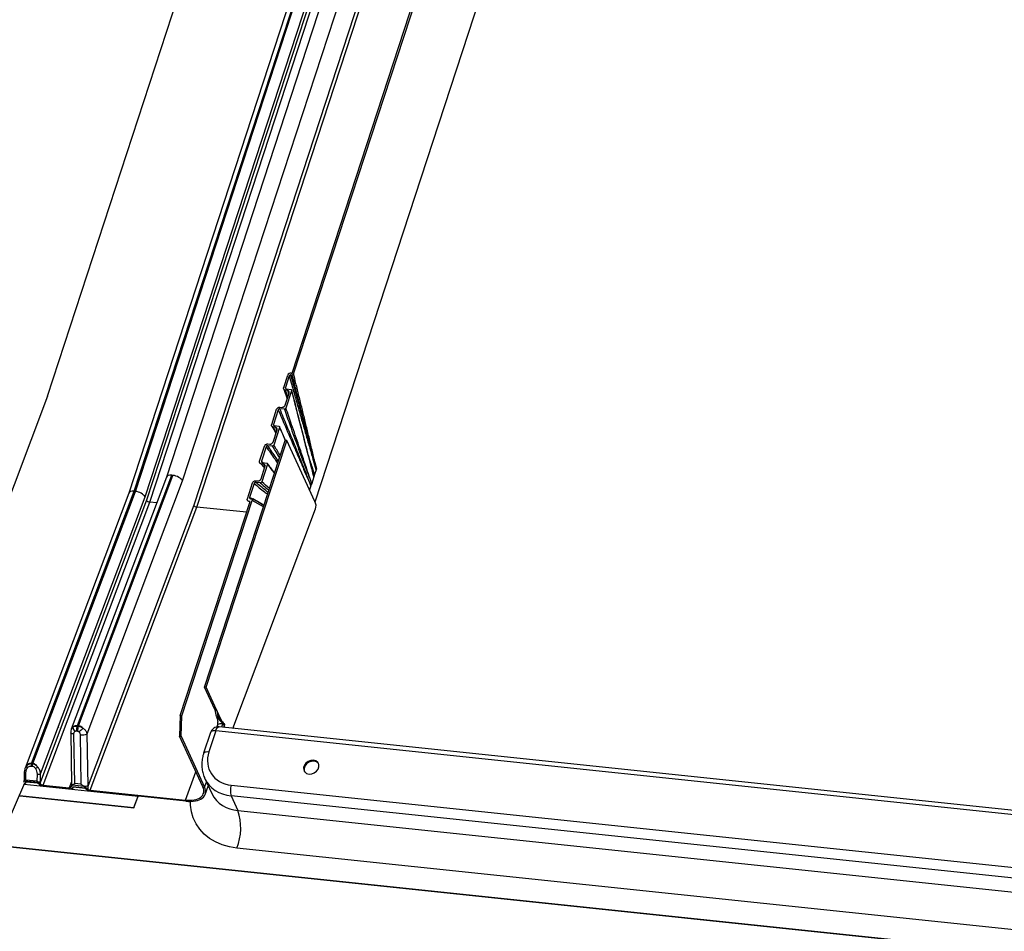
# Model space of a CAD drawing. Units: millimetres. Extents: x -23272466 to 44913, y -22484634 to 188.
# Drawn here: x -23269934 to -23269917, y -22484517 to -22484501 of the extents above; entities that cross this region are included whole.
import ezdxf

# ---------------------------------------------------------------- set-up
doc = ezdxf.new("R2010")
doc.units = ezdxf.units.MM
doc.linetypes.add('DASHED', pattern=[19.05, 12.7, -6.35])
doc.layers.add('arkusz', color=7, linetype='Continuous')
doc.layers.add('KEYLITE INDICATIVE VIEW FLASHING 1', color=252, linetype='Continuous')
doc.layers.add('KEYLITE FELT-BREATHER MEMBRANE', color=151, linetype='DASHED', lineweight=35)
doc.styles.get("Standard").update_dxf_attribs({"font": 'arial.ttf'})

# ---------------------------------------------------------------- blocks, each defined once
blk = doc.blocks.new('BiLite TRF')
at = {"layer": 'KEYLITE INDICATIVE VIEW FLASHING 1', "linetype": 'Continuous'}
for p, q in [((14455.907, -10652.829), (14501.475, -10513.478)), ((14512.068, -10513.985), (14464.704, -10658.831)), ((14465.906, -10659.108), (14513.279, -10514.239)), ((14509.351, -10514.969), (14461.922, -10660.012)), ((14475.707, -10660.648), (14522.905, -10516.31)), ((14474.005, -10651.13), (14513.163, -10531.38)), ((14474.119, -10651.186), (14513.291, -10531.394)), ((14462.323, -10659.87), (14501.747, -10539.308)), ((14462.415, -10659.879), (14501.807, -10539.414)), ((14463.125, -10660.289), (14502.345, -10540.35)), ((14502.346, -10540.937), (14463.235, -10660.543)), ((14463.475, -10660.672), (14502.616, -10540.974)), ((14505.803, -10541.413), (14466.728, -10660.91)), ((14466.967, -10661.04), (14506.073, -10541.45)), ((14473.391, -10652.2), (14473.691, -10651.282)), ((14473.805, -10651.34), (14473.526, -10652.191)), ((14474.001, -10651.267), (14473.922, -10651.26)), ((14473.931, -10651.122), (14474.005, -10651.13)), ((14473.39, -10652.303), (14473.647, -10653.032)), ((14473.666, -10652.415), (14473.514, -10652.396)), ((14473.688, -10652.909), (14473.514, -10652.396)), ((14473.556, -10652.277), (14473.526, -10652.191)), ((14473.977, -10652.429), (14473.554, -10653.724)), ((14473.587, -10652.29), (14473.917, -10652.332)), ((14473.666, -10652.415), (14473.751, -10652.716)), ((14455.907, -10652.829), (14446.027, -10679.046)), ((14473.493, -10653.505), (14473.786, -10652.609)), ((14472.499, -10654.93), (14472.868, -10653.8)), ((14472.984, -10653.85), (14472.634, -10654.919)), ((14473.436, -10653.801), (14473.101, -10653.773)), ((14473.102, -10653.647), (14473.257, -10653.66)), ((14472.601, -10656.232), (14472.897, -10655.329)), ((14472.774, -10655.139), (14472.622, -10655.12)), ((14472.836, -10655.512), (14472.622, -10655.12)), ((14472.684, -10655.012), (14472.634, -10654.919)), ((14473.087, -10655.151), (14472.662, -10656.45)), ((14472.696, -10655.014), (14473.026, -10655.057)), ((14472.774, -10655.139), (14472.883, -10655.37)), ((14472.238, -10659.966), (14473.497, -10656.112)), ((14473.626, -10656.123), (14473.498, -10656.109)), ((14473.572, -10656.287), (14473.626, -10656.123)), ((14475.699, -10660.631), (14473.626, -10656.123)), ((14471.608, -10657.653), (14471.977, -10656.523)), ((14472.093, -10656.574), (14471.744, -10657.644)), ((14472.545, -10656.525), (14472.211, -10656.498)), ((14472.212, -10656.371), (14472.367, -10656.384)), ((14472.397, -10659.884), (14473.572, -10656.287)), ((14471.834, -10657.743), (14471.744, -10657.644)), ((14471.637, -10657.801), (14471.974, -10658.149)), ((14471.712, -10658.952), (14472.005, -10658.056)), ((14471.882, -10657.863), (14471.73, -10657.844)), ((14471.986, -10658.115), (14471.73, -10657.844)), ((14472.196, -10657.877), (14471.772, -10659.172)), ((14471.804, -10657.739), (14472.134, -10657.781)), ((14471.882, -10657.863), (14472.01, -10658.016)), ((14475.788, -10658.294), (14475.674, -10658.64)), ((14475.815, -10658.211), (14475.788, -10658.294)), ((14464.705, -10658.828), (14457.672, -10677.489)), ((14458.12, -10677.222), (14465.105, -10658.689)), ((14458.212, -10677.232), (14465.196, -10658.698)), ((14465.196, -10658.698), (14465.105, -10658.689)), ((14471.323, -10659.095), (14471.477, -10659.108)), ((14475.62, -10658.805), (14475.459, -10659.3)), ((14475.647, -10658.723), (14475.62, -10658.805)), ((14475.674, -10658.64), (14475.647, -10658.723)), ((14458.851, -10677.83), (14465.906, -10659.108)), ((14470.702, -10660.423), (14471.085, -10659.253)), ((14471.201, -10659.301), (14470.867, -10660.323)), ((14471.655, -10659.25), (14471.32, -10659.223)), ((14475.405, -10659.465), (14475.304, -10659.772)), ((14475.432, -10659.382), (14475.405, -10659.465)), ((14475.459, -10659.3), (14475.432, -10659.382)), ((14461.923, -10660.009), (14454.25, -10680.37)), ((14454.731, -10680.015), (14462.323, -10659.87)), ((14454.823, -10680.024), (14462.415, -10659.879)), ((14463.235, -10660.543), (14455.385, -10681.374)), ((14455.397, -10680.795), (14463.125, -10660.289)), ((14462.415, -10659.879), (14462.323, -10659.87)), ((14465.845, -10676.488), (14471.058, -10660.549)), ((14467.534, -10674.37), (14472.263, -10659.889)), ((14467.662, -10674.384), (14472.397, -10659.884)), ((14471.085, -10660.441), (14470.867, -10660.323)), ((14470.927, -10660.421), (14471.093, -10660.443)), ((14471.093, -10660.443), (14471.053, -10660.548)), ((14471.053, -10660.548), (14471.058, -10660.549)), ((14471.895, -10661.017), (14471.058, -10660.549)), ((14471.921, -10660.937), (14471.093, -10660.443)), ((14455.579, -10681.623), (14463.475, -10660.672)), ((14466.728, -10660.91), (14458.913, -10681.646)), ((14459.071, -10681.99), (14466.967, -10661.04)), ((14463.99, -10660.726), (14463.475, -10660.672)), ((14465.717, -10676.475), (14470.898, -10660.631)), ((14470.638, -10661.426), (14466.967, -10661.04)), ((14469.63, -10677.426), (14475.745, -10661.179)), ((14470.898, -10660.631), (14470.82, -10660.621)), ((14470.89, -10660.656), (14470.82, -10660.621)), ((14467.662, -10674.384), (14467.534, -10674.37)), ((14468.299, -10676.035), (14467.534, -10674.37)), ((14468.428, -10676.05), (14467.662, -10674.384)), ((14465.717, -10676.475), (14465.679, -10677.998)), ((14465.845, -10676.488), (14465.717, -10676.475)), ((14465.807, -10678.012), (14465.845, -10676.488)), ((14468.573, -10676.364), (14468.428, -10676.05)), ((14468.808, -10676.876), (14468.573, -10676.364)), ((14456.698, -10677.302), (14456.718, -10677.352)), ((14458.1, -10677.277), (14458.12, -10677.222)), ((14458.191, -10677.287), (14458.1, -10677.277)), ((14458.191, -10677.287), (14458.212, -10677.232)), ((14468.486, -10677.191), (14468.436, -10677.323)), ((14608.708, -10692.067), (14468.602, -10677.318)), ((14468.886, -10677.054), (14468.779, -10677.336)), ((14468.886, -10677.054), (14468.977, -10677.063)), ((14468.977, -10677.063), (14469.015, -10677.145)), ((14457.628, -10677.75), (14457.69, -10681.566)), ((14457.926, -10681.514), (14457.866, -10677.845)), ((14458.045, -10677.613), (14458.136, -10677.623)), ((14458.323, -10677.893), (14458.383, -10681.562)), ((14458.913, -10681.646), (14458.851, -10677.83)), ((14465.679, -10677.998), (14465.807, -10678.012)), ((14467.401, -10681.751), (14465.679, -10677.998)), ((14465.807, -10678.012), (14467.529, -10681.764)), ((14467.969, -10677.728), (14467.465, -10679.271)), ((14468.363, -10677.607), (14467.859, -10679.151)), ((14608.7, -10692.381), (14468.363, -10677.607)), ((14454.344, -10680.208), (14454.251, -10680.371)), ((14454.687, -10680.21), (14454.779, -10680.22)), ((14454.714, -10680.059), (14454.731, -10680.015)), ((14454.806, -10680.069), (14454.714, -10680.059)), ((14454.806, -10680.069), (14454.823, -10680.024)), ((14454.191, -10680.685), (14454.179, -10681.264)), ((14454.299, -10681.257), (14454.31, -10680.723)), ((14455.133, -10680.81), (14455.122, -10681.344)), ((14455.385, -10681.374), (14455.397, -10680.795)), ((14466.111, -10682.732), (14466.896, -10680.65)), ((14454.208, -10681.478), (14450.936, -10689.025)), ((14454.177, -10681.559), (14462.622, -10682.448)), ((14454.179, -10681.554), (14462.62, -10682.442)), ((14454.243, -10681.294), (14454.215, -10681.311)), ((14454.215, -10681.311), (14455.226, -10681.417)), ((14455.214, -10681.473), (14454.282, -10681.375)), ((14454.282, -10681.375), (14454.282, -10681.375)), ((14454.282, -10681.375), (14454.282, -10681.375)), ((14454.289, -10681.463), (14454.321, -10681.379)), ((14455.122, -10681.344), (14454.299, -10681.257)), ((14455.184, -10681.492), (14454.313, -10681.4)), ((14455.178, -10681.469), (14455.184, -10681.492)), ((14455.226, -10681.417), (14455.185, -10681.393)), ((14455.215, -10681.474), (14455.214, -10681.473)), ((14455.579, -10681.623), (14457.517, -10681.827)), ((14457.687, -10681.375), (14457.517, -10681.827)), ((14457.647, -10681.788), (14457.753, -10681.623)), ((14457.778, -10681.607), (14458.572, -10681.69)), ((14458.383, -10681.562), (14457.926, -10681.514)), ((14467.529, -10681.764), (14467.667, -10681.397)), ((14467.543, -10681.126), (14468.063, -10682.257)), ((14469.508, -10681.63), (14606.536, -10696.055)), ((14453.857, -10682.409), (14462.307, -10683.299)), ((14453.859, -10682.404), (14462.304, -10683.293)), ((14457.555, -10681.909), (14455.617, -10681.705)), ((14458.707, -10681.841), (14457.774, -10681.743)), ((14457.774, -10681.743), (14457.774, -10681.743)), ((14457.775, -10681.743), (14457.774, -10681.743)), ((14457.782, -10681.83), (14457.813, -10681.747)), ((14458.719, -10681.864), (14457.805, -10681.768)), ((14458.615, -10681.714), (14458.891, -10681.919)), ((14458.707, -10681.841), (14458.707, -10681.841)), ((14459.071, -10681.99), (14466.111, -10682.732)), ((14466.149, -10682.814), (14459.109, -10682.073)), ((14467.575, -10682.317), (14467.807, -10681.701)), ((14606.53, -10696.846), (14469.503, -10682.42)), ((14469.503, -10682.42), (14469.999, -10683.5)), ((14462.304, -10683.293), (14462.622, -10682.448)), ((14462.307, -10683.299), (14462.629, -10682.443)), ((14462.62, -10682.442), (14462.622, -10682.448)), ((14462.304, -10683.293), (14462.307, -10683.299)), ((14469.999, -10683.5), (14607.027, -10697.926)), ((14620.109, -10703.787), (14452.452, -10686.137)), ((14452.467, -10686.096), (14620.088, -10703.742)), ((14606.956, -10700.706), (14469.929, -10686.28))]:
    blk.add_line(p, q, dxfattribs=at)
at = {"layer": 'KEYLITE INDICATIVE VIEW FLASHING 1', "linetype": 'Continuous', "flags": 128}
for points in [[(14468.299, -10676.035), (14468.363, -10676.042), (14468.394, -10676.046), (14468.428, -10676.05)], [(14468.543, -10676.525), (14468.51, -10676.522), (14468.478, -10676.519), (14468.418, -10676.514)], [(14468.363, -10677.607), (14468.401, -10677.509), (14468.446, -10677.427), (14468.494, -10677.366), (14468.544, -10677.329), (14468.594, -10677.317), (14468.602, -10677.318)], [(14457.866, -10677.845), (14457.798, -10677.836), (14457.739, -10677.823), (14457.69, -10677.807), (14457.655, -10677.788), (14457.634, -10677.768), (14457.628, -10677.75)], [(14468.363, -10677.607), (14468.26, -10677.602), (14468.167, -10677.609), (14468.088, -10677.627), (14468.027, -10677.656), (14467.986, -10677.696), (14467.969, -10677.728)], [(14467.465, -10679.271), (14467.482, -10679.239), (14467.523, -10679.2), (14467.584, -10679.17), (14467.663, -10679.152), (14467.756, -10679.145), (14467.859, -10679.151)], [(14475.262, -10680.807), (14475.46, -10680.796), (14475.654, -10680.725), (14475.821, -10680.601), (14475.94, -10680.441), (14475.999, -10680.263), (14475.988, -10680.089), (14475.91, -10679.939), (14475.774, -10679.833), (14475.597, -10679.782), (14475.399, -10679.794), (14475.205, -10679.865), (14475.038, -10679.989), (14474.918, -10680.149), (14474.86, -10680.327), (14474.871, -10680.501), (14474.949, -10680.65), (14475.084, -10680.757), (14475.262, -10680.807)], [(14475.968, -10680.033), (14475.951, -10680.011), (14475.815, -10679.905), (14475.638, -10679.854), (14475.44, -10679.865), (14475.246, -10679.937), (14475.079, -10680.06), (14474.959, -10680.221), (14474.901, -10680.399), (14474.912, -10680.573), (14474.932, -10680.629)], [(14454.243, -10681.294), (14454.222, -10681.289), (14454.205, -10681.284), (14454.192, -10681.278), (14454.183, -10681.272), (14454.179, -10681.266), (14454.179, -10681.264)], [(14454.282, -10681.375), (14454.294, -10681.413), (14454.293, -10681.449), (14454.28, -10681.48), (14454.255, -10681.506), (14454.22, -10681.526), (14454.186, -10681.536)], [(14457.753, -10681.623), (14457.729, -10681.612), (14457.711, -10681.6), (14457.698, -10681.587), (14457.692, -10681.574), (14457.69, -10681.566)], [(14457.774, -10681.743), (14457.786, -10681.781), (14457.786, -10681.817), (14457.773, -10681.848), (14457.748, -10681.874), (14457.712, -10681.894), (14457.667, -10681.906), (14457.614, -10681.912), (14457.555, -10681.909)], [(14469.929, -10686.28), (14469.368, -10686.189), (14468.837, -10686.039), (14468.346, -10685.83), (14467.901, -10685.567), (14467.508, -10685.254), (14467.173, -10684.894), (14466.902, -10684.493), (14466.698, -10684.057), (14466.564, -10683.593), (14466.503, -10683.106), (14466.5, -10682.83)]]:
    blk.add_lwpolyline(points, dxfattribs=at)
at = {"layer": 'KEYLITE INDICATIVE VIEW FLASHING 1', "linetype": 'Continuous'}
for centre, radius, start, end in [((14475.094, -10660.958), 0.688, 341.27604, 28.39079), ((14458.988, -10677.594), 0.943, 160.36221, 181.13623), ((14459.079, -10677.604), 0.943, 160.36221, 181.13623), ((14468.54, -10677.914), 0.6, 83.99041, 161.91347), ((14469.275, -10677.188), 0.323, 157.35833, 212.20131), ((14469.33, -10677.272), 0.34, 158.15043, 195.03089), ((14458.291, -10677.295), 0.505, 185.46871, 225.17432), ((14461.209, -10680.77), 4.275, 128.47236, 133.83238), ((14458.47, -10676.89), 1.014, 261.6562, 292.04229), ((14454.566, -10680.157), 0.227, 192.97039, 233.1443), ((14455.154, -10680.217), 0.467, 160.29819, 179.15618), ((14455.246, -10680.227), 0.467, 160.29819, 179.15618), ((14454.295, -10680.564), 0.159, 229.36212, 275.47732), ((14456.348, -10682.37), 2.369, 118.99804, 123.82327), ((14455.228, -10680.124), 0.692, 262.14181, 284.13661), ((14455.231, -10680.811), 0.584, 265.52879, 285.29678), ((14455.651, -10681.18), 0.526, 213.89325, 266.26186), ((14455.616, -10681.268), 0.357, 227.22593, 264.00434), ((14458.609, -10680.997), 0.717, 270.45517, 295.09795), ((14470.668, -10682.034), 1.228, 160.80622, 198.35756), ((14457.55, -10681.699), 0.132, 255.60141, 317.71699), ((14459.143, -10681.548), 0.526, 213.89325, 266.26186), ((14459.113, -10681.621), 0.372, 233.21575, 263.5527), ((14470.114, -10681.191), 2.312, 207.45767, 267.14368), ((14466.08, -10684.792), 4.127, 338.86694, 18.24467)]:
    blk.add_arc(centre, radius, start, end, dxfattribs=at)
for centre, major_axis, ratio, start_param, end_param in [((14473.874, -10651.304), (0.162, 0.125), 0.814662, 0.705753, 2.265885), ((14465.266, -10659.041), (0.561, -0.213), 0.509515, 2.048088, 3.141821), ((14465.358, -10659.05), (0.561, -0.213), 0.509515, 0.477291, 2.048088), ((14462.485, -10660.222), (0.561, -0.213), 0.509515, 2.048088, 3.141821), ((14462.576, -10660.231), (0.561, -0.213), 0.509515, 0.477291, 2.048088), ((14463.418, -10660.562), (0.189, -0.066), 0.474767, 3.605713, 5.176509), ((14466.911, -10660.93), (0.189, -0.066), 0.474767, 3.605713, 5.176509), ((14470.236, -10679.401), (2.246, 1.318), 0.807967, 2.401794, 3.97259), ((14455.568, -10681.393), (0.069, 0.431), 0.420829, 1.593547, 1.959607), ((14458.097, -10681.952), (0.363, -0.31), 0.564058, 2.933064, 3.039621), ((14458.554, -10682.001), (0.363, -0.31), 0.564058, 1.867915, 1.974472), ((14459.096, -10681.666), (0.101, 0.511), 0.351937, 1.60259, 2.157763), ((14470.413, -10679.708), (2.797, 1.561), 0.800661, 3.085489, 3.990499), ((14457.542, -10681.502), (0.101, 0.511), 0.351937, 4.18901, 4.26953), ((14465.573, -10681.558), (1.871, -0.71), 0.509515, 5.18968, 6.760477), ((14465.573, -10681.558), (2.003, -0.76), 0.509515, 5.18968, 6.760477)]:
    blk.add_ellipse(centre, major_axis=major_axis, ratio=ratio, start_param=start_param, end_param=end_param, dxfattribs=at)
for points, knots in [([(14473.922, -10651.26), (14473.912, -10651.26), (14473.892, -10651.26), (14473.861, -10651.272), (14473.834, -10651.292), (14473.815, -10651.316), (14473.808, -10651.333), (14473.805, -10651.34)], [0, 0, 0, 0, 0.203928, 0.407724, 0.615431, 0.833519, 1, 1, 1, 1]), ([(14473.805, -10651.34), (14473.867, -10651.561), (14474.017, -10652.096), (14474.255, -10652.944), (14474.519, -10653.882), (14474.74, -10654.662), (14474.962, -10655.442), (14475.14, -10656.063), (14475.32, -10656.684), (14475.455, -10657.148), (14475.61, -10657.683), (14475.721, -10658.065), (14475.787, -10658.292), (14475.788, -10658.294)], [0, 0, 0, 0, 0.094913, 0.229322, 0.363731, 0.498141, 0.565345, 0.699754, 0.766959, 0.834163, 0.901368, 0.999372, 1, 1, 1, 1]), ([(14475.788, -10658.294), (14475.787, -10658.292), (14475.725, -10658.059), (14475.623, -10657.665), (14475.485, -10657.116), (14475.367, -10656.642), (14475.208, -10656.014), (14475.045, -10655.388), (14474.837, -10654.607), (14474.626, -10653.825), (14474.37, -10652.887), (14474.135, -10652.032), (14473.986, -10651.489), (14473.922, -10651.26)], [0, 0, 0, 0, 0.000633, 0.098352, 0.165364, 0.23236, 0.299341, 0.433275, 0.500237, 0.634162, 0.76809, 0.902022, 1, 1, 1, 1]), ([(14474.119, -10651.186), (14474.115, -10651.196), (14474.106, -10651.217), (14474.079, -10651.243), (14474.048, -10651.261), (14474.02, -10651.267), (14474.005, -10651.267), (14474.001, -10651.267)], [0, 0, 0, 0, 0.233722, 0.46766, 0.694889, 0.909786, 1, 1, 1, 1]), ([(14474.001, -10651.267), (14474.057, -10651.491), (14474.191, -10652.027), (14474.404, -10652.876), (14474.642, -10653.813), (14474.842, -10654.594), (14475.045, -10655.376), (14475.211, -10656.001), (14475.381, -10656.623), (14475.51, -10657.088), (14475.645, -10657.574), (14475.745, -10657.946), (14475.803, -10658.167), (14475.814, -10658.21), (14475.815, -10658.211)], [0, 0, 0, 0, 0.0966468, 0.2310479, 0.3654448, 0.4998382, 0.5670343, 0.701436, 0.768651, 0.8358831, 0.9031315, 0.9811175, 0.9993678, 1, 1, 1, 1]), ([(14475.815, -10658.211), (14475.814, -10658.21), (14475.76, -10657.983), (14475.669, -10657.598), (14475.542, -10657.056), (14475.43, -10656.583), (14475.28, -10655.953), (14475.13, -10655.324), (14474.94, -10654.54), (14474.75, -10653.758), (14474.521, -10652.821), (14474.311, -10651.963), (14474.177, -10651.419), (14474.119, -10651.186)], [0, 0, 0, 0, 0.000637, 0.096449, 0.163409, 0.230369, 0.297328, 0.431248, 0.498208, 0.632128, 0.766048, 0.899968, 1, 1, 1, 1]), ([(14473.514, -10652.396), (14473.494, -10652.391), (14473.455, -10652.382), (14473.412, -10652.346), (14473.385, -10652.298), (14473.379, -10652.246), (14473.388, -10652.213), (14473.391, -10652.2)], [0, 0, 0, 0, 0.210088, 0.420041, 0.633602, 0.85327, 1, 1, 1, 1]), ([(14473.526, -10652.191), (14473.524, -10652.202), (14473.52, -10652.222), (14473.527, -10652.251), (14473.545, -10652.274), (14473.567, -10652.286), (14473.583, -10652.289), (14473.587, -10652.29)], [0, 0, 0, 0, 0.2264817, 0.4530352, 0.6770577, 0.8944358, 1, 1, 1, 1]), ([(14473.786, -10652.609), (14473.791, -10652.588), (14473.8, -10652.547), (14473.784, -10652.491), (14473.749, -10652.446), (14473.706, -10652.423), (14473.676, -10652.417), (14473.666, -10652.415)], [0, 0, 0, 0, 0.226607, 0.453366, 0.675854, 0.891618, 1, 1, 1, 1]), ([(14473.917, -10652.332), (14473.927, -10652.334), (14473.946, -10652.339), (14473.967, -10652.356), (14473.98, -10652.38), (14473.983, -10652.406), (14473.979, -10652.422), (14473.977, -10652.429)], [0, 0, 0, 0, 0.208942, 0.417803, 0.629129, 0.847217, 1, 1, 1, 1]), ([(14473.977, -10652.429), (14474.098, -10652.909), (14474.368, -10653.975), (14474.714, -10655.331), (14475.014, -10656.497), (14475.235, -10657.343), (14475.438, -10658.11), (14475.564, -10658.59), (14475.62, -10658.804), (14475.62, -10658.805)], [0, 0, 0, 0, 0.2241989, 0.4984848, 0.6356272, 0.7727698, 0.898558, 0.9993815, 1, 1, 1, 1]), ([(14475.031, -10656.495), (14474.781, -10655.53), (14474.428, -10654.164), (14474.081, -10652.787), (14473.98, -10652.383)], [0, 0, 0, 0, 0.707045, 1, 1, 1, 1]), ([(14472.868, -10653.8), (14472.876, -10653.781), (14472.893, -10653.742), (14472.942, -10653.694), (14473.002, -10653.66), (14473.058, -10653.646), (14473.09, -10653.647), (14473.102, -10653.647)], [0, 0, 0, 0, 0.221491, 0.443052, 0.662758, 0.879708, 1, 1, 1, 1]), ([(14473.101, -10653.773), (14473.091, -10653.773), (14473.07, -10653.773), (14473.038, -10653.786), (14473.011, -10653.806), (14472.993, -10653.828), (14472.986, -10653.844), (14472.984, -10653.85)], [0, 0, 0, 0, 0.214815, 0.429611, 0.645101, 0.86299, 1, 1, 1, 1]), ([(14472.984, -10653.85), (14473.159, -10654.263), (14473.559, -10655.205), (14474.072, -10656.407), (14474.525, -10657.455), (14474.85, -10658.2), (14475.143, -10658.867), (14475.323, -10659.277), (14475.404, -10659.464), (14475.405, -10659.465)], [0, 0, 0, 0, 0.2187965, 0.4990576, 0.6391877, 0.7793179, 0.8994325, 0.9994017, 1, 1, 1, 1]), ([(14475.405, -10659.465), (14475.404, -10659.464), (14475.326, -10659.269), (14475.157, -10658.842), (14474.892, -10658.15), (14474.596, -10657.393), (14474.169, -10656.338), (14473.669, -10655.133), (14473.275, -10654.189), (14473.101, -10653.773)], [0, 0, 0, 0, 0.0006061, 0.1004743, 0.2204653, 0.3603907, 0.5002828, 0.7800647, 1, 1, 1, 1]), ([(14473.257, -10653.66), (14473.278, -10653.66), (14473.32, -10653.659), (14473.384, -10653.634), (14473.439, -10653.594), (14473.476, -10653.548), (14473.488, -10653.517), (14473.493, -10653.505)], [0, 0, 0, 0, 0.214766, 0.429467, 0.645858, 0.864765, 1, 1, 1, 1]), ([(14473.554, -10653.724), (14473.55, -10653.733), (14473.541, -10653.753), (14473.516, -10653.777), (14473.486, -10653.794), (14473.458, -10653.801), (14473.442, -10653.801), (14473.436, -10653.801)], [0, 0, 0, 0, 0.220613, 0.441236, 0.661358, 0.879465, 1, 1, 1, 1]), ([(14473.436, -10653.801), (14473.578, -10654.204), (14473.904, -10655.123), (14474.327, -10656.305), (14474.709, -10657.342), (14474.991, -10658.08), (14475.233, -10658.698), (14475.381, -10659.09), (14475.447, -10659.267), (14475.458, -10659.299), (14475.459, -10659.3)], [0, 0, 0, 0, 0.218972, 0.49967, 0.640019, 0.780403, 0.901262, 0.982354, 0.999398, 1, 1, 1, 1]), ([(14475.459, -10659.3), (14475.458, -10659.299), (14475.396, -10659.115), (14475.259, -10658.704), (14475.034, -10658.031), (14474.781, -10657.281), (14474.426, -10656.239), (14474.017, -10655.053), (14473.695, -10654.13), (14473.554, -10653.724)], [0, 0, 0, 0, 0.0006092, 0.098474, 0.2190214, 0.3591073, 0.4991932, 0.7793659, 1, 1, 1, 1]), ([(14472.622, -10655.12), (14472.602, -10655.115), (14472.562, -10655.106), (14472.518, -10655.07), (14472.492, -10655.021), (14472.488, -10654.972), (14472.496, -10654.941), (14472.499, -10654.93)], [0, 0, 0, 0, 0.217806, 0.435603, 0.653599, 0.871735, 1, 1, 1, 1]), ([(14472.507, -10655.049), (14472.606, -10655.223), (14472.708, -10655.401), (14472.809, -10655.583), (14472.812, -10655.588)], [0, 0, 0, 0, 0.971379, 1, 1, 1, 1]), ([(14472.634, -10654.919), (14472.632, -10654.929), (14472.628, -10654.948), (14472.635, -10654.976), (14472.652, -10654.998), (14472.674, -10655.01), (14472.69, -10655.013), (14472.696, -10655.014)], [0, 0, 0, 0, 0.218235, 0.436465, 0.6548, 0.872959, 1, 1, 1, 1]), ([(14472.897, -10655.329), (14472.901, -10655.309), (14472.909, -10655.27), (14472.895, -10655.216), (14472.861, -10655.172), (14472.817, -10655.147), (14472.786, -10655.141), (14472.774, -10655.139)], [0, 0, 0, 0, 0.218224, 0.436458, 0.654446, 0.872226, 1, 1, 1, 1]), ([(14473.026, -10655.057), (14473.036, -10655.059), (14473.055, -10655.063), (14473.077, -10655.081), (14473.09, -10655.106), (14473.092, -10655.13), (14473.088, -10655.146), (14473.087, -10655.151)], [0, 0, 0, 0, 0.217504, 0.435012, 0.652476, 0.870299, 1, 1, 1, 1]), ([(14473.518, -10656.111), (14473.501, -10656.071), (14473.356, -10655.734), (14473.213, -10655.396), (14473.086, -10655.098)], [0.6313221, 0.6313221, 0.6313221, 0.6313221, 0.6755226, 1, 1, 1, 1]), ([(14471.977, -10656.523), (14471.986, -10656.504), (14472.002, -10656.466), (14472.051, -10656.418), (14472.11, -10656.385), (14472.167, -10656.37), (14472.2, -10656.371), (14472.212, -10656.371)], [0, 0, 0, 0, 0.217998, 0.435989, 0.654108, 0.872216, 1, 1, 1, 1]), ([(14472.211, -10656.498), (14472.2, -10656.498), (14472.179, -10656.498), (14472.147, -10656.511), (14472.119, -10656.531), (14472.101, -10656.553), (14472.096, -10656.568), (14472.093, -10656.574)], [0, 0, 0, 0, 0.217899, 0.435791, 0.653836, 0.871962, 1, 1, 1, 1]), ([(14472.093, -10656.574), (14472.302, -10656.877), (14472.586, -10657.288), (14472.87, -10657.696), (14472.944, -10657.803)], [0, 0, 0, 0, 0.737558, 1, 1, 1, 1]), ([(14472.994, -10657.65), (14472.939, -10657.568), (14472.68, -10657.184), (14472.417, -10656.8), (14472.211, -10656.498)], [0, 0, 0, 0, 0.215524, 1, 1, 1, 1]), ([(14472.367, -10656.384), (14472.388, -10656.384), (14472.431, -10656.383), (14472.495, -10656.359), (14472.549, -10656.319), (14472.585, -10656.274), (14472.597, -10656.243), (14472.601, -10656.232)], [0, 0, 0, 0, 0.21787, 0.435745, 0.653508, 0.871338, 1, 1, 1, 1]), ([(14472.662, -10656.45), (14472.658, -10656.459), (14472.65, -10656.478), (14472.626, -10656.502), (14472.596, -10656.519), (14472.568, -10656.526), (14472.551, -10656.526), (14472.545, -10656.525)], [0, 0, 0, 0, 0.218273, 0.436556, 0.654577, 0.872368, 1, 1, 1, 1]), ([(14475.578, -10658.633), (14475.538, -10658.468), (14475.432, -10658.029), (14475.24, -10657.306), (14475.088, -10656.754), (14475.011, -10656.472)], [0, 0, 0, 0, 0.226431, 0.605558, 1, 1, 1, 1]), ([(14471.744, -10657.644), (14471.741, -10657.653), (14471.737, -10657.673), (14471.745, -10657.701), (14471.762, -10657.723), (14471.783, -10657.735), (14471.799, -10657.738), (14471.804, -10657.739)], [0, 0, 0, 0, 0.2207156, 0.4414875, 0.6607784, 0.8779321, 1, 1, 1, 1]), ([(14475.674, -10658.64), (14475.674, -10658.639), (14475.605, -10658.428), (14475.46, -10657.986), (14475.316, -10657.545), (14475.241, -10657.314)], [0, 0, 0, 0, 0.003075, 0.478243, 1, 1, 1, 1]), ([(14475.303, -10657.553), (14475.355, -10657.712), (14475.443, -10657.983), (14475.538, -10658.252), (14475.577, -10658.364)], [0, 0, 0, 0, 0.584375, 1, 1, 1, 1]), ([(14471.73, -10657.844), (14471.71, -10657.839), (14471.671, -10657.83), (14471.628, -10657.794), (14471.602, -10657.746), (14471.597, -10657.696), (14471.605, -10657.665), (14471.608, -10657.653)], [0, 0, 0, 0, 0.214995, 0.429973, 0.645586, 0.863445, 1, 1, 1, 1]), ([(14472.005, -10658.056), (14472.009, -10658.036), (14472.018, -10657.996), (14472.003, -10657.94), (14471.968, -10657.896), (14471.924, -10657.871), (14471.893, -10657.865), (14471.882, -10657.863)], [0, 0, 0, 0, 0.220702, 0.441415, 0.661595, 0.879673, 1, 1, 1, 1]), ([(14472.134, -10657.781), (14472.144, -10657.783), (14472.164, -10657.788), (14472.186, -10657.806), (14472.199, -10657.83), (14472.201, -10657.855), (14472.197, -10657.871), (14472.196, -10657.877)], [0, 0, 0, 0, 0.215812, 0.431577, 0.648568, 0.86728, 1, 1, 1, 1]), ([(14472.713, -10658.512), (14472.702, -10658.498), (14472.526, -10658.265), (14472.351, -10658.03), (14472.187, -10657.809)], [0.4823339, 0.4823339, 0.4823339, 0.4823339, 0.5137759, 1, 1, 1, 1]), ([(14475.577, -10658.364), (14475.596, -10658.417), (14475.627, -10658.508), (14475.66, -10658.6), (14475.674, -10658.639), (14475.674, -10658.64)], [0, 0, 0, 0, 0.575918, 0.985928, 1, 1, 1, 1]), ([(14471.085, -10659.253), (14471.094, -10659.233), (14471.111, -10659.193), (14471.162, -10659.143), (14471.224, -10659.108), (14471.28, -10659.094), (14471.312, -10659.095), (14471.323, -10659.095)], [0, 0, 0, 0, 0.225338, 0.450736, 0.674024, 0.89156, 1, 1, 1, 1]), ([(14471.477, -10659.108), (14471.498, -10659.108), (14471.539, -10659.108), (14471.602, -10659.083), (14471.656, -10659.044), (14471.694, -10658.998), (14471.706, -10658.965), (14471.712, -10658.952)], [0, 0, 0, 0, 0.210468, 0.4208726, 0.6332772, 0.8513074, 1, 1, 1, 1]), ([(14475.62, -10658.805), (14475.62, -10658.804), (14475.606, -10658.746), (14475.592, -10658.689), (14475.578, -10658.633)], [0, 0, 0, 0, 0.023786, 1, 1, 1, 1]), ([(14471.32, -10659.223), (14471.31, -10659.223), (14471.289, -10659.223), (14471.257, -10659.235), (14471.23, -10659.255), (14471.211, -10659.279), (14471.204, -10659.295), (14471.201, -10659.301)], [0, 0, 0, 0, 0.210532, 0.420934, 0.634782, 0.854414, 1, 1, 1, 1]), ([(14471.201, -10659.301), (14471.455, -10659.505), (14471.787, -10659.772), (14472.119, -10660.034), (14472.196, -10660.095)], [0, 0, 0, 0, 0.766695, 1, 1, 1, 1]), ([(14472.238, -10659.966), (14472.18, -10659.919), (14471.877, -10659.672), (14471.569, -10659.423), (14471.32, -10659.223)], [0, 0, 0, 0, 0.1917163, 1, 1, 1, 1]), ([(14471.772, -10659.172), (14471.768, -10659.182), (14471.759, -10659.202), (14471.734, -10659.227), (14471.704, -10659.244), (14471.676, -10659.251), (14471.66, -10659.25), (14471.655, -10659.25)], [0, 0, 0, 0, 0.2266883, 0.4535307, 0.6760706, 0.8918388, 1, 1, 1, 1]), ([(14470.82, -10660.621), (14470.802, -10660.617), (14470.764, -10660.609), (14470.722, -10660.574), (14470.696, -10660.527), (14470.69, -10660.474), (14470.698, -10660.439), (14470.702, -10660.423)], [0, 0, 0, 0, 0.202372, 0.404594, 0.611153, 0.829178, 1, 1, 1, 1]), ([(14470.867, -10660.323), (14470.865, -10660.333), (14470.86, -10660.355), (14470.868, -10660.384), (14470.887, -10660.407), (14470.908, -10660.418), (14470.922, -10660.42), (14470.927, -10660.421)], [0, 0, 0, 0, 0.233642, 0.467553, 0.693676, 0.907634, 1, 1, 1, 1]), ([(14471.931, -10660.907), (14471.851, -10660.863), (14471.609, -10660.729), (14471.352, -10660.588), (14471.175, -10660.491), (14471.16, -10660.482)], [0, 0, 0, 0, 0.311063, 0.940272, 1, 1, 1, 1]), ([(14468.418, -10676.514), (14468.404, -10676.474), (14468.376, -10676.395), (14468.356, -10676.263), (14468.336, -10676.135), (14468.312, -10676.069), (14468.299, -10676.035)], [0, 0, 0, 0, 0.231154, 0.46152, 0.714855, 1, 1, 1, 1]), ([(14468.401, -10676.515), (14468.434, -10676.596), (14468.484, -10676.722), (14468.514, -10676.968), (14468.491, -10677.127), (14468.477, -10677.22)], [0, 0, 0, 0, 0.435198, 0.667125, 1, 1, 1, 1]), ([(14468.418, -10676.514), (14468.487, -10676.617), (14468.619, -10676.816), (14468.8, -10676.977), (14468.886, -10677.054)], [0, 0, 0, 0, 0.5233341, 1, 1, 1, 1]), ([(14468.428, -10676.05), (14468.441, -10676.086), (14468.468, -10676.16), (14468.487, -10676.306), (14468.509, -10676.434), (14468.533, -10676.499), (14468.543, -10676.525)], [0, 0, 0, 0, 0.30232, 0.608431, 0.848624, 1, 1, 1, 1]), ([(14468.543, -10676.525), (14468.607, -10676.628), (14468.728, -10676.824), (14468.897, -10676.986), (14468.977, -10677.063)], [0, 0, 0, 0, 0.524856, 1, 1, 1, 1]), ([(14468.573, -10676.364), (14468.563, -10676.41), (14468.544, -10676.502), (14468.573, -10676.606), (14468.602, -10676.651), (14468.603, -10676.652)], [0, 0, 0, 0, 0.494878, 0.987995, 1, 1, 1, 1]), ([(14458.12, -10677.222), (14458.069, -10677.223), (14457.966, -10677.224), (14457.857, -10677.282), (14457.804, -10677.329), (14457.788, -10677.343)], [0, 0, 0, 0, 0.4110637, 0.8206811, 1, 1, 1, 1]), ([(14458.1, -10677.277), (14458.049, -10677.276), (14457.951, -10677.273), (14457.849, -10677.305), (14457.802, -10677.334), (14457.788, -10677.343)], [0, 0, 0, 0, 0.424066, 0.828893, 1, 1, 1, 1]), ([(14458.549, -10677.423), (14458.53, -10677.411), (14458.467, -10677.37), (14458.345, -10677.314), (14458.243, -10677.296), (14458.191, -10677.287)], [0, 0, 0, 0, 0.171107, 0.575934, 1, 1, 1, 1]), ([(14458.549, -10677.423), (14458.547, -10677.42), (14458.523, -10677.393), (14458.475, -10677.347), (14458.379, -10677.279), (14458.289, -10677.242), (14458.225, -10677.234), (14458.212, -10677.232)], [0, 0, 0, 0, 0.02659, 0.269472, 0.488208, 0.896379, 1, 1, 1, 1]), ([(14468.492, -10677.196), (14468.506, -10677.167), (14468.537, -10677.102), (14468.679, -10677.047), (14468.817, -10677.052), (14468.886, -10677.054)], [0, 0, 0, 0, 0.283942, 0.641971, 1, 1, 1, 1]), ([(14457.675, -10677.491), (14457.671, -10677.498), (14457.641, -10677.559), (14457.628, -10677.65), (14457.63, -10677.73), (14457.631, -10677.75)], [0, 0, 0, 0, 0.097083, 0.771124, 1, 1, 1, 1]), ([(14457.788, -10677.343), (14457.769, -10677.357), (14457.717, -10677.396), (14457.693, -10677.455), (14457.679, -10677.492)], [0, 0, 0, 0, 0.367695, 1, 1, 1, 1]), ([(14457.866, -10677.845), (14457.868, -10677.813), (14457.872, -10677.753), (14457.902, -10677.688), (14457.927, -10677.661), (14457.935, -10677.653)], [0, 0, 0, 0, 0.446243, 0.836562, 1, 1, 1, 1]), ([(14457.935, -10677.653), (14457.94, -10677.648), (14457.958, -10677.633), (14457.994, -10677.614), (14458.028, -10677.613), (14458.045, -10677.613)], [0, 0, 0, 0, 0.180564, 0.589542, 1, 1, 1, 1]), ([(14458.136, -10677.623), (14458.153, -10677.626), (14458.188, -10677.634), (14458.225, -10677.661), (14458.243, -10677.68), (14458.248, -10677.686)], [0, 0, 0, 0, 0.410458, 0.819436, 1, 1, 1, 1]), ([(14458.248, -10677.686), (14458.265, -10677.71), (14458.302, -10677.761), (14458.32, -10677.836), (14458.323, -10677.881), (14458.323, -10677.893)], [0, 0, 0, 0, 0.37846, 0.838496, 1, 1, 1, 1]), ([(14458.851, -10677.83), (14458.845, -10677.807), (14458.82, -10677.719), (14458.731, -10677.568), (14458.607, -10677.469), (14458.549, -10677.423)], [0, 0, 0, 0, 0.154484, 0.603741, 1, 1, 1, 1]), ([(14467.465, -10679.271), (14467.442, -10679.348), (14467.379, -10679.558), (14467.326, -10679.908), (14467.322, -10680.313), (14467.388, -10680.703), (14467.468, -10680.981), (14467.543, -10681.117), (14467.555, -10681.141)], [0, 0, 0, 0, 0.121366, 0.332893, 0.543305, 0.751563, 0.957608, 1, 1, 1, 1]), ([(14454.731, -10680.015), (14454.682, -10680.016), (14454.584, -10680.017), (14454.448, -10680.09), (14454.38, -10680.167), (14454.344, -10680.208)], [0, 0, 0, 0, 0.322499, 0.643526, 1, 1, 1, 1]), ([(14454.714, -10680.059), (14454.666, -10680.059), (14454.571, -10680.058), (14454.442, -10680.113), (14454.377, -10680.176), (14454.344, -10680.208)], [0, 0, 0, 0, 0.3340948, 0.6564156, 1, 1, 1, 1]), ([(14454.429, -10680.339), (14454.453, -10680.312), (14454.499, -10680.26), (14454.589, -10680.212), (14454.654, -10680.211), (14454.687, -10680.21)], [0, 0, 0, 0, 0.356912, 0.677717, 1, 1, 1, 1]), ([(14454.779, -10680.22), (14454.811, -10680.227), (14454.876, -10680.242), (14454.964, -10680.309), (14455.007, -10680.37), (14455.03, -10680.402)], [0, 0, 0, 0, 0.322283, 0.643088, 1, 1, 1, 1]), ([(14455.2, -10680.298), (14455.162, -10680.258), (14455.089, -10680.181), (14454.951, -10680.098), (14454.855, -10680.079), (14454.806, -10680.069)], [0, 0, 0, 0, 0.3435844, 0.6659052, 1, 1, 1, 1]), ([(14455.2, -10680.298), (14455.186, -10680.277), (14455.134, -10680.198), (14455.029, -10680.095), (14454.905, -10680.037), (14454.841, -10680.027), (14454.823, -10680.024)], [0, 0, 0, 0, 0.153633, 0.574718, 0.879698, 1, 1, 1, 1]), ([(14454.257, -10680.366), (14454.247, -10680.389), (14454.208, -10680.475), (14454.192, -10680.587), (14454.192, -10680.672), (14454.192, -10680.685)], [0, 0, 0, 0, 0.224874, 0.879914, 1, 1, 1, 1]), ([(14454.31, -10680.723), (14454.318, -10680.638), (14454.331, -10680.498), (14454.401, -10680.384), (14454.429, -10680.339)], [0, 0, 0, 0, 0.602132, 1, 1, 1, 1]), ([(14455.03, -10680.402), (14455.06, -10680.463), (14455.124, -10680.592), (14455.13, -10680.735), (14455.133, -10680.81)], [0, 0, 0, 0, 0.474013, 1, 1, 1, 1]), ([(14455.397, -10680.795), (14455.384, -10680.704), (14455.359, -10680.527), (14455.252, -10680.373), (14455.2, -10680.298)], [0, 0, 0, 0, 0.518035, 1, 1, 1, 1]), ([(14454.179, -10681.264), (14454.179, -10681.277), (14454.177, -10681.326), (14454.166, -10681.373), (14454.158, -10681.408)], [0, 0, 0, 0, 0.255798, 1, 1, 1, 1]), ([(14454.161, -10681.402), (14454.166, -10681.378), (14454.173, -10681.343), (14454.205, -10681.319), (14454.215, -10681.311)], [0, 0, 0, 0, 0.673509, 1, 1, 1, 1]), ([(14454.299, -10681.257), (14454.299, -10681.257), (14454.279, -10681.27), (14454.261, -10681.282), (14454.243, -10681.294)], [0, 0, 0, 0, 0.015717, 1, 1, 1, 1]), ([(14455.185, -10681.393), (14455.164, -10681.377), (14455.142, -10681.361), (14455.122, -10681.344), (14455.122, -10681.344)], [0, 0, 0, 0, 0.9842826, 1, 1, 1, 1]), ([(14455.226, -10681.417), (14455.251, -10681.432), (14455.308, -10681.466), (14455.35, -10681.506), (14455.374, -10681.53)], [0, 0, 0, 0, 0.421066, 1, 1, 1, 1]), ([(14457.69, -10681.566), (14457.69, -10681.587), (14457.689, -10681.656), (14457.672, -10681.729), (14457.654, -10681.77), (14457.651, -10681.777)], [0, 0, 0, 0, 0.263944, 0.887411, 1, 1, 1, 1]), ([(14457.926, -10681.514), (14457.926, -10681.515), (14457.912, -10681.524), (14457.857, -10681.56), (14457.812, -10681.586), (14457.778, -10681.607)], [0, 0, 0, 0, 0.007811, 0.246712, 1, 1, 1, 1]), ([(14458.572, -10681.69), (14458.522, -10681.661), (14458.457, -10681.623), (14458.398, -10681.575), (14458.384, -10681.563), (14458.383, -10681.562)], [0, 0, 0, 0, 0.753288, 0.992189, 1, 1, 1, 1])]:
    blk.add_open_spline(points, degree=3, knots=knots, dxfattribs=at)
for points in [[(14473.087, -10655.151), (14473.223, -10655.472), (14473.36, -10655.792), (14473.497, -10656.112)], [(14472.545, -10656.525), (14472.721, -10656.817), (14472.897, -10657.109), (14473.075, -10657.402)], [(14473.13, -10657.235), (14472.974, -10656.973), (14472.818, -10656.711), (14472.662, -10656.45)], [(14472.196, -10657.877), (14472.364, -10658.102), (14472.532, -10658.327), (14472.7, -10658.551)], [(14471.655, -10659.25), (14471.866, -10659.435), (14472.077, -10659.62), (14472.29, -10659.806)], [(14472.335, -10659.671), (14472.147, -10659.504), (14471.96, -10659.338), (14471.772, -10659.172)]]:
    blk.add_open_spline(points, degree=3, dxfattribs=at)

msp = doc.modelspace()

# ---------------------------------------------------------------- block references
at = {"layer": 'KEYLITE FELT-BREATHER MEMBRANE', "xscale": 0.24, "yscale": 0.24, "zscale": 0.24}
msp.add_blockref('BiLite TRF', (-23273403.357, -22481950.549), dxfattribs=at)

# ---------------------------------------------------------------- texts
at = {"layer": 'arkusz', "insert": (-23271297.656, -22484397.378), "char_height": 12, "attachment_point": 1}
msp.add_mtext_dynamic_manual_height_columns('\\pi240.98;This drawing is for informational-demonstrative purposes only \\P\\pi266.41;and as such cannot constitute a basis for performance. \\P\\pi222.77;All dimensions presented in this drawing should be verified on site.\\P\\pi213.65;Roof constructions needs to be right with current building regulations.\\P\\pi228.51;Keylite is not responsible for or the installation quality on the roof.\\P\\pi130.7;Documentation only for personal use. Copying and sharing without permission is prohibited.\\P\\pi468.99;\\P\\pi466.66; ', width=937.97237, gutter_width=12.5, heights=[0], dxfattribs=at)

doc.saveas('drawing.dxf')
